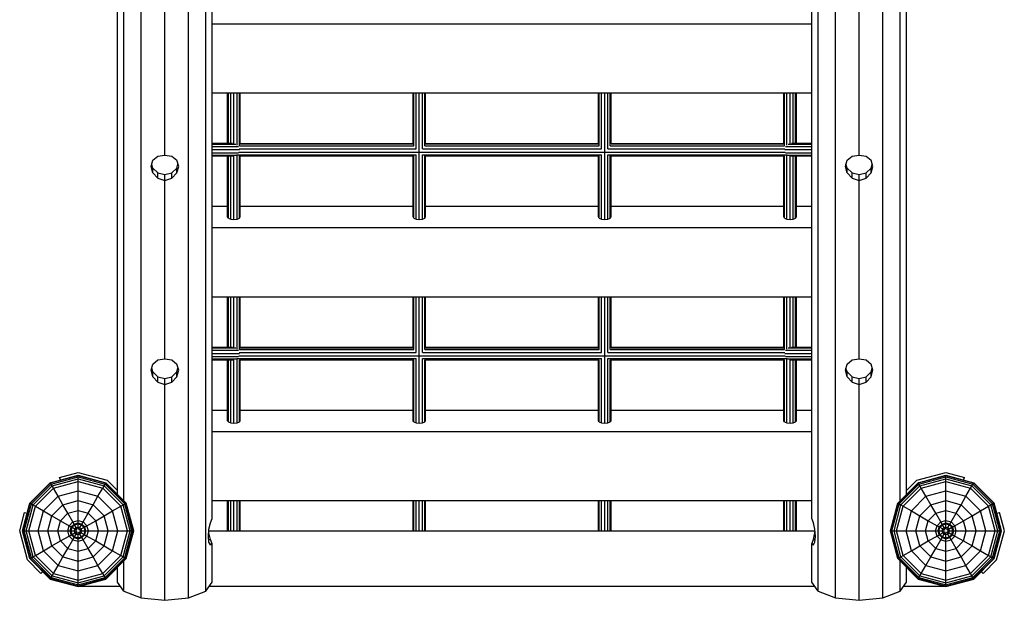
# Model space of a CAD drawing. Extents: x 22.8 to 39, y 15.4 to 28.5.
# Drawn here: x 28.3 to 29.6, y 17 to 17.7 of the extents above; entities that cross this region are included whole.
import ezdxf

# ---------------------------------------------------------------- set-up
doc = ezdxf.new("R2010")
doc.units = 0
doc.layers.add('DHPSTAB', color=7, linetype='Continuous')

msp = doc.modelspace()

# ---------------------------------------------------------------- linework, layer by layer
at = {"layer": 'DHPSTAB', "color": 32, "linetype": 'Continuous'}
for p, q in [((28.4561, 16.9798), (28.4561, 19.8843)), ((28.5161, 16.9798), (28.5161, 19.8843)), ((28.538, 16.9883), (28.538, 19.8928)), ((29.3141, 16.9883), (29.3141, 19.8928)), ((29.3361, 16.9798), (29.3361, 19.8843)), ((29.3961, 16.9798), (29.3961, 19.8843)), ((28.5461, 17.0806), (28.5461, 19.8236)), ((29.3061, 17.0806), (29.3061, 19.8236)), ((28.4261, 17.1111), (28.4261, 19.7935)), ((28.4341, 17.103), (28.4341, 19.8015)), ((29.418, 17.103), (29.418, 19.8015)), ((29.4261, 17.1111), (29.4261, 19.7935)), ((28.4861, 17.5409), (28.4861, 17.767)), ((29.3661, 17.5409), (29.3661, 17.767)), ((28.5461, 17.7074), (29.3061, 17.7074)), ((28.5461, 17.6197), (29.3061, 17.6197)), ((28.4709, 17.5344), (28.4773, 17.5396)), ((28.4773, 17.5396), (28.4861, 17.5409)), ((28.4861, 17.5409), (28.4948, 17.5396)), ((28.4948, 17.5396), (28.5012, 17.5344)), ((29.3509, 17.5344), (29.3573, 17.5396)), ((29.3573, 17.5396), (29.3661, 17.5409)), ((29.3661, 17.5409), (29.3748, 17.5396)), ((29.3748, 17.5396), (29.3812, 17.5344)), ((28.4686, 17.5266), (28.4709, 17.5344)), ((28.4709, 17.5183), (28.4686, 17.5266)), ((28.4709, 17.5244), (28.4694, 17.5295)), ((28.4709, 17.5183), (28.4709, 17.5244)), ((28.4709, 17.5244), (28.4773, 17.5185)), ((28.4948, 17.5185), (28.5012, 17.5244)), ((28.5036, 17.5266), (28.5012, 17.5344)), ((28.5012, 17.5244), (28.5027, 17.5295)), ((28.5012, 17.5183), (28.5036, 17.5266)), ((28.5012, 17.5183), (28.5012, 17.5244)), ((29.3486, 17.5266), (29.3509, 17.5344)), ((29.3509, 17.5183), (29.3486, 17.5266)), ((29.3509, 17.5244), (29.3494, 17.5295)), ((29.3509, 17.5183), (29.3509, 17.5244)), ((29.3509, 17.5244), (29.3573, 17.5185)), ((29.3748, 17.5185), (29.3812, 17.5244)), ((29.3836, 17.5266), (29.3812, 17.5344)), ((29.3812, 17.5244), (29.3827, 17.5295)), ((29.3812, 17.5183), (29.3836, 17.5266)), ((29.3812, 17.5183), (29.3812, 17.5244)), ((28.4773, 17.5117), (28.4709, 17.5183)), ((28.4773, 17.5117), (28.4773, 17.5185)), ((28.4773, 17.5185), (28.4861, 17.5163)), ((28.4773, 17.5117), (28.4861, 17.5086)), ((28.4861, 17.5163), (28.4948, 17.5185)), ((28.4861, 17.5086), (28.4861, 17.5163)), ((28.4861, 17.5086), (28.4948, 17.5117)), ((28.4948, 17.5117), (28.4948, 17.5185)), ((28.4948, 17.5117), (28.5012, 17.5183)), ((29.3573, 17.5117), (29.3509, 17.5183)), ((29.3573, 17.5117), (29.3573, 17.5185)), ((29.3573, 17.5185), (29.3661, 17.5163)), ((29.3573, 17.5117), (29.3661, 17.5086)), ((29.3661, 17.5163), (29.3748, 17.5185)), ((29.3661, 17.5086), (29.3661, 17.5163)), ((29.3661, 17.5086), (29.3748, 17.5117)), ((29.3748, 17.5117), (29.3748, 17.5185)), ((29.3748, 17.5117), (29.3812, 17.5183)), ((28.4861, 17.2826), (28.4861, 17.5086)), ((29.3661, 17.2826), (29.3661, 17.5086)), ((28.5461, 17.4761), (28.5656, 17.4761)), ((28.5816, 17.4761), (28.8006, 17.4761)), ((28.8166, 17.4761), (29.0356, 17.4761)), ((29.0516, 17.4761), (29.2706, 17.4761)), ((29.2866, 17.4761), (29.3061, 17.4761)), ((28.5461, 17.4491), (29.3061, 17.4491)), ((28.5461, 17.3614), (29.3061, 17.3614)), ((28.4686, 17.2682), (28.4709, 17.2761)), ((28.4709, 17.2761), (28.4773, 17.2813)), ((28.4773, 17.2813), (28.4861, 17.2826)), ((28.4861, 17.2826), (28.4948, 17.2813)), ((28.4948, 17.2813), (28.5012, 17.2761)), ((28.5036, 17.2682), (28.5012, 17.2761)), ((29.3486, 17.2682), (29.3509, 17.2761)), ((29.3509, 17.2761), (29.3573, 17.2813)), ((29.3573, 17.2813), (29.3661, 17.2826)), ((29.3661, 17.2826), (29.3748, 17.2813)), ((29.3748, 17.2813), (29.3812, 17.2761)), ((29.3836, 17.2682), (29.3812, 17.2761)), ((28.4709, 17.2599), (28.4686, 17.2682)), ((28.4709, 17.2661), (28.4694, 17.2711)), ((28.4709, 17.2599), (28.4709, 17.2661)), ((28.4709, 17.2661), (28.4773, 17.2601)), ((28.4773, 17.2533), (28.4709, 17.2599)), ((28.4773, 17.2533), (28.4773, 17.2601)), ((28.4773, 17.2601), (28.4861, 17.258)), ((28.4861, 17.258), (28.4948, 17.2601)), ((28.4948, 17.2601), (28.5012, 17.2661)), ((28.4948, 17.2533), (28.4948, 17.2601)), ((28.4948, 17.2533), (28.5012, 17.2599)), ((28.5012, 17.2661), (28.5027, 17.2711)), ((28.5012, 17.2599), (28.5036, 17.2682)), ((28.5012, 17.2599), (28.5012, 17.2661)), ((29.3509, 17.2599), (29.3486, 17.2682)), ((29.3509, 17.2661), (29.3494, 17.2711)), ((29.3509, 17.2599), (29.3509, 17.2661)), ((29.3509, 17.2661), (29.3573, 17.2601)), ((29.3573, 17.2533), (29.3509, 17.2599)), ((29.3573, 17.2533), (29.3573, 17.2601)), ((29.3573, 17.2601), (29.3661, 17.258)), ((29.3661, 17.258), (29.3748, 17.2601)), ((29.3748, 17.2601), (29.3812, 17.2661)), ((29.3748, 17.2533), (29.3748, 17.2601)), ((29.3748, 17.2533), (29.3812, 17.2599)), ((29.3812, 17.2661), (29.3827, 17.2711)), ((29.3812, 17.2599), (29.3836, 17.2682)), ((29.3812, 17.2599), (29.3812, 17.2661)), ((28.4773, 17.2533), (28.4861, 17.2503)), ((28.4861, 17.2503), (28.4861, 17.258)), ((28.4861, 17.2503), (28.4948, 17.2533)), ((28.4861, 16.9767), (28.4861, 17.2503)), ((29.3573, 17.2533), (29.3661, 17.2503)), ((29.3661, 17.2503), (29.3661, 17.258)), ((29.3661, 17.2503), (29.3748, 17.2533)), ((29.3661, 16.9767), (29.3661, 17.2503)), ((28.5461, 17.2177), (28.5656, 17.2177)), ((28.5816, 17.2177), (28.8006, 17.2177)), ((28.8166, 17.2177), (29.0356, 17.2177)), ((29.0516, 17.2177), (29.2706, 17.2177)), ((29.2866, 17.2177), (29.3061, 17.2177)), ((28.5461, 17.1907), (29.3061, 17.1907)), ((28.5461, 17.1031), (29.3061, 17.1031)), ((28.542, 17.0667), (28.5437, 17.075)), ((28.5437, 17.075), (28.5461, 17.0806)), ((29.3084, 17.075), (29.3061, 17.0806)), ((29.3101, 17.0667), (29.3084, 17.075)), ((28.5414, 17.0577), (28.542, 17.0667)), ((28.5417, 17.0622), (28.542, 17.0622)), ((28.5418, 17.0648), (29.3103, 17.0648)), ((28.542, 17.0622), (28.5418, 17.0644)), ((28.5437, 17.0538), (28.542, 17.0622)), ((29.3084, 17.0538), (29.3101, 17.0622)), ((29.3108, 17.0577), (29.3101, 17.0667)), ((29.3101, 17.0622), (29.3103, 17.0644)), ((29.3101, 17.0622), (29.3104, 17.0622)), ((28.542, 17.0505), (28.5414, 17.0577)), ((28.5417, 17.0538), (28.5437, 17.0538)), ((28.5437, 17.0471), (28.542, 17.0505)), ((28.5431, 17.0483), (28.5461, 17.0483)), ((28.5461, 17.0483), (28.5437, 17.0538)), ((28.5437, 17.0471), (28.5461, 17.0483)), ((28.5461, 16.9998), (28.5461, 17.0483)), ((29.3061, 17.0483), (29.3084, 17.0538)), ((29.3061, 16.9998), (29.3061, 17.0483)), ((29.3061, 17.0483), (29.3084, 17.0471)), ((29.3061, 17.0483), (29.309, 17.0483)), ((29.3084, 17.0538), (29.3104, 17.0538)), ((29.3084, 17.0471), (29.3101, 17.0505)), ((29.3101, 17.0505), (29.3108, 17.0577)), ((28.4341, 16.9883), (28.4341, 17.0265)), ((29.418, 16.9883), (29.418, 17.0265)), ((28.4261, 16.9998), (28.4261, 17.0185)), ((29.4261, 16.9998), (29.4261, 17.0185)), ((28.4341, 16.9883), (28.4261, 16.9998)), ((28.538, 16.9883), (28.5461, 16.9998)), ((29.3141, 16.9883), (29.3061, 16.9998)), ((29.418, 16.9883), (29.4261, 16.9998)), ((28.3779, 16.9948), (28.4296, 16.9948)), ((28.4341, 16.9883), (28.4561, 16.9798)), ((28.5161, 16.9798), (28.538, 16.9883)), ((28.5425, 16.9948), (29.3096, 16.9948)), ((29.3141, 16.9883), (29.3361, 16.9798)), ((29.3961, 16.9798), (29.418, 16.9883)), ((29.4225, 16.9948), (29.4742, 16.9948)), ((28.4561, 16.9798), (28.4861, 16.9767)), ((28.4861, 16.9767), (28.5161, 16.9798)), ((29.3361, 16.9798), (29.3661, 16.9767)), ((29.3661, 16.9767), (29.3961, 16.9798))]:
    msp.add_line(p, q, dxfattribs=at)
at = {"layer": 'DHPSTAB', "color": 3, "linetype": 'Continuous'}
for p, q in [((28.5656, 17.5559), (28.5656, 17.6197)), ((28.5666, 17.5559), (28.5666, 17.6197)), ((28.5696, 17.5559), (28.5696, 17.6197)), ((28.5736, 17.5554), (28.5736, 17.6197)), ((28.5776, 17.5534), (28.5776, 17.6197)), ((28.5805, 17.5527), (28.5805, 17.6197)), ((28.5816, 17.5553), (28.5816, 17.6197)), ((28.8006, 17.5553), (28.8006, 17.6197)), ((28.8016, 17.5527), (28.8016, 17.6197)), ((28.8046, 17.5489), (28.8046, 17.6197)), ((28.8086, 17.4595), (28.8086, 17.6197)), ((28.8126, 17.5489), (28.8126, 17.6197)), ((28.8155, 17.5527), (28.8155, 17.6197)), ((28.8166, 17.5553), (28.8166, 17.6197)), ((29.0356, 17.5553), (29.0356, 17.6197)), ((29.0366, 17.5527), (29.0366, 17.6197)), ((29.0396, 17.5489), (29.0396, 17.6197)), ((29.0436, 17.4595), (29.0436, 17.6197)), ((29.0476, 17.5489), (29.0476, 17.6197)), ((29.0505, 17.5527), (29.0505, 17.6197)), ((29.0516, 17.5553), (29.0516, 17.6197)), ((29.2706, 17.5553), (29.2706, 17.6197)), ((29.2716, 17.5527), (29.2716, 17.6197)), ((29.2746, 17.5534), (29.2746, 17.6197)), ((29.2786, 17.5554), (29.2786, 17.6197)), ((29.2826, 17.5559), (29.2826, 17.6197)), ((29.2855, 17.5559), (29.2855, 17.6197)), ((29.2866, 17.5559), (29.2866, 17.6197)), ((28.5461, 17.5559), (28.5718, 17.5559)), ((28.5461, 17.5548), (28.5759, 17.5548)), ((28.5461, 17.5519), (28.5795, 17.5519)), ((28.5461, 17.5479), (28.5805, 17.5479)), ((28.5802, 17.5489), (28.8046, 17.5489)), ((28.5805, 17.5527), (28.8016, 17.5527)), ((28.5816, 17.5558), (28.8006, 17.5558)), ((28.5816, 17.5553), (28.8006, 17.5553)), ((28.8126, 17.5489), (29.0396, 17.5489)), ((28.8155, 17.5527), (29.0366, 17.5527)), ((28.8166, 17.5558), (29.0356, 17.5558)), ((28.8166, 17.5553), (29.0356, 17.5553)), ((29.0476, 17.5489), (29.272, 17.5489)), ((29.0505, 17.5527), (29.2716, 17.5527)), ((29.0516, 17.5558), (29.2706, 17.5558)), ((29.0516, 17.5553), (29.2706, 17.5553)), ((29.2717, 17.5479), (29.3061, 17.5479)), ((29.2726, 17.5519), (29.3061, 17.5519)), ((29.2762, 17.5548), (29.3061, 17.5548)), ((29.2803, 17.5559), (29.3061, 17.5559)), ((28.5461, 17.5439), (28.5795, 17.5439)), ((28.5461, 17.541), (28.5769, 17.541)), ((28.5461, 17.5399), (28.5728, 17.5399)), ((28.5656, 17.4626), (28.5656, 17.5399)), ((28.5666, 17.461), (28.5666, 17.5399)), ((28.5696, 17.4599), (28.5696, 17.5399)), ((28.5736, 17.4595), (28.5736, 17.5401)), ((28.5774, 17.5415), (28.8046, 17.5415)), ((28.5776, 17.4599), (28.5776, 17.5417)), ((28.5797, 17.5448), (29.2724, 17.5448)), ((28.5805, 17.54), (28.8016, 17.54)), ((28.5805, 17.461), (28.5805, 17.54)), ((28.5816, 17.4626), (28.5816, 17.54)), ((28.8006, 17.4626), (28.8006, 17.54)), ((28.8016, 17.461), (28.8016, 17.54)), ((28.8046, 17.4599), (28.8046, 17.5415)), ((28.8126, 17.5415), (29.0396, 17.5415)), ((28.8126, 17.4599), (28.8126, 17.5415)), ((28.8155, 17.54), (29.0366, 17.54)), ((28.8155, 17.461), (28.8155, 17.54)), ((28.8166, 17.4626), (28.8166, 17.54)), ((29.0356, 17.4626), (29.0356, 17.54)), ((29.0366, 17.461), (29.0366, 17.54)), ((29.0396, 17.4599), (29.0396, 17.5415)), ((29.0476, 17.4599), (29.0476, 17.5415)), ((29.0476, 17.5415), (29.2747, 17.5415)), ((29.0505, 17.461), (29.0505, 17.54)), ((29.0505, 17.54), (29.2716, 17.54)), ((29.0516, 17.4626), (29.0516, 17.54)), ((29.2706, 17.4626), (29.2706, 17.54)), ((29.2716, 17.461), (29.2716, 17.54)), ((29.2726, 17.5439), (29.3061, 17.5439)), ((29.2746, 17.4599), (29.2746, 17.5415)), ((29.2753, 17.541), (29.3061, 17.541)), ((29.2786, 17.4595), (29.2786, 17.5401)), ((29.2793, 17.5399), (29.3061, 17.5399)), ((29.2826, 17.4599), (29.2826, 17.5399)), ((29.2855, 17.461), (29.2855, 17.5399)), ((29.2866, 17.4626), (29.2866, 17.5399)), ((28.5666, 17.461), (28.5656, 17.4626)), ((28.5666, 17.461), (28.5696, 17.4599)), ((28.5696, 17.4599), (28.5736, 17.4595)), ((28.5736, 17.4595), (28.5776, 17.4599)), ((28.5776, 17.4599), (28.5805, 17.461)), ((28.5805, 17.461), (28.5816, 17.4626)), ((28.8016, 17.461), (28.8006, 17.4626)), ((28.8016, 17.461), (28.8046, 17.4599)), ((28.8046, 17.4599), (28.8086, 17.4595)), ((28.8086, 17.4595), (28.8126, 17.4599)), ((28.8126, 17.4599), (28.8155, 17.461)), ((28.8155, 17.461), (28.8166, 17.4626)), ((29.0366, 17.461), (29.0356, 17.4626)), ((29.0366, 17.461), (29.0396, 17.4599)), ((29.0396, 17.4599), (29.0436, 17.4595)), ((29.0436, 17.4595), (29.0476, 17.4599)), ((29.0476, 17.4599), (29.0505, 17.461)), ((29.0505, 17.461), (29.0516, 17.4626)), ((29.2716, 17.461), (29.2706, 17.4626)), ((29.2716, 17.461), (29.2746, 17.4599)), ((29.2746, 17.4599), (29.2786, 17.4595)), ((29.2786, 17.4595), (29.2826, 17.4599)), ((29.2826, 17.4599), (29.2855, 17.461)), ((29.2855, 17.461), (29.2866, 17.4626)), ((28.5656, 17.2976), (28.5656, 17.3614)), ((28.5666, 17.2976), (28.5666, 17.3614)), ((28.5696, 17.2976), (28.5696, 17.3614)), ((28.5736, 17.2971), (28.5736, 17.3614)), ((28.5776, 17.295), (28.5776, 17.3614)), ((28.5805, 17.2944), (28.5805, 17.3614)), ((28.5816, 17.2969), (28.5816, 17.3614)), ((28.8006, 17.2969), (28.8006, 17.3614)), ((28.8016, 17.2944), (28.8016, 17.3614)), ((28.8046, 17.2906), (28.8046, 17.3614)), ((28.8086, 17.2011), (28.8086, 17.3614)), ((28.8126, 17.2906), (28.8126, 17.3614)), ((28.8155, 17.2944), (28.8155, 17.3614)), ((28.8166, 17.2969), (28.8166, 17.3614)), ((29.0356, 17.2969), (29.0356, 17.3614)), ((29.0366, 17.2944), (29.0366, 17.3614)), ((29.0396, 17.2906), (29.0396, 17.3614)), ((29.0436, 17.2011), (29.0436, 17.3614)), ((29.0476, 17.2906), (29.0476, 17.3614)), ((29.0505, 17.2944), (29.0505, 17.3614)), ((29.0516, 17.2969), (29.0516, 17.3614)), ((29.2706, 17.2969), (29.2706, 17.3614)), ((29.2716, 17.2944), (29.2716, 17.3614)), ((29.2746, 17.295), (29.2746, 17.3614)), ((29.2786, 17.2971), (29.2786, 17.3614)), ((29.2826, 17.2976), (29.2826, 17.3614)), ((29.2855, 17.2976), (29.2855, 17.3614)), ((29.2866, 17.2976), (29.2866, 17.3614)), ((28.5461, 17.2976), (28.5718, 17.2976)), ((28.5816, 17.2975), (28.8006, 17.2975)), ((28.8166, 17.2975), (29.0356, 17.2975)), ((29.0516, 17.2975), (29.2706, 17.2975)), ((29.2803, 17.2976), (29.3061, 17.2976)), ((28.5461, 17.2965), (28.5759, 17.2965)), ((28.5461, 17.2936), (28.5795, 17.2936)), ((28.5461, 17.2896), (28.5805, 17.2896)), ((28.5461, 17.2856), (28.5795, 17.2856)), ((28.5797, 17.2865), (29.2724, 17.2865)), ((28.5802, 17.2906), (28.8046, 17.2906)), ((28.5805, 17.2944), (28.8016, 17.2944)), ((28.5816, 17.2969), (28.8006, 17.2969)), ((28.8126, 17.2906), (29.0396, 17.2906)), ((28.8155, 17.2944), (29.0366, 17.2944)), ((28.8166, 17.2969), (29.0356, 17.2969)), ((29.0476, 17.2906), (29.272, 17.2906)), ((29.0505, 17.2944), (29.2716, 17.2944)), ((29.0516, 17.2969), (29.2706, 17.2969)), ((29.2717, 17.2896), (29.3061, 17.2896)), ((29.2726, 17.2936), (29.3061, 17.2936)), ((29.2726, 17.2856), (29.3061, 17.2856)), ((29.2762, 17.2965), (29.3061, 17.2965)), ((28.5461, 17.2826), (28.5769, 17.2826)), ((28.5461, 17.2816), (28.5728, 17.2816)), ((28.5656, 17.2042), (28.5656, 17.2816)), ((28.5666, 17.2027), (28.5666, 17.2816)), ((28.5696, 17.2015), (28.5696, 17.2816)), ((28.5736, 17.2011), (28.5736, 17.2818)), ((28.5774, 17.2832), (28.8046, 17.2832)), ((28.5776, 17.2015), (28.5776, 17.2832)), ((28.5805, 17.2027), (28.5805, 17.2816)), ((28.5805, 17.2816), (28.8016, 17.2816)), ((28.5816, 17.2042), (28.5816, 17.2816)), ((28.8006, 17.2042), (28.8006, 17.2816)), ((28.8016, 17.2027), (28.8016, 17.2816)), ((28.8046, 17.2015), (28.8046, 17.2832)), ((28.8126, 17.2015), (28.8126, 17.2832)), ((28.8126, 17.2832), (29.0396, 17.2832)), ((28.8155, 17.2027), (28.8155, 17.2816)), ((28.8155, 17.2816), (29.0366, 17.2816)), ((28.8166, 17.2042), (28.8166, 17.2816)), ((29.0356, 17.2042), (29.0356, 17.2816)), ((29.0366, 17.2027), (29.0366, 17.2816)), ((29.0396, 17.2015), (29.0396, 17.2832)), ((29.0476, 17.2015), (29.0476, 17.2832)), ((29.0476, 17.2832), (29.2747, 17.2832)), ((29.0505, 17.2027), (29.0505, 17.2816)), ((29.0505, 17.2816), (29.2716, 17.2816)), ((29.0516, 17.2042), (29.0516, 17.2816)), ((29.2706, 17.2042), (29.2706, 17.2816)), ((29.2716, 17.2027), (29.2716, 17.2816)), ((29.2746, 17.2015), (29.2746, 17.2832)), ((29.2753, 17.2826), (29.3061, 17.2826)), ((29.2786, 17.2011), (29.2786, 17.2818)), ((29.2793, 17.2816), (29.3061, 17.2816)), ((29.2826, 17.2015), (29.2826, 17.2816)), ((29.2855, 17.2027), (29.2855, 17.2816)), ((29.2866, 17.2042), (29.2866, 17.2816)), ((28.5666, 17.2027), (28.5656, 17.2042)), ((28.5666, 17.2027), (28.5696, 17.2015)), ((28.5696, 17.2015), (28.5736, 17.2011)), ((28.5736, 17.2011), (28.5776, 17.2015)), ((28.5776, 17.2015), (28.5805, 17.2027)), ((28.5805, 17.2027), (28.5816, 17.2042)), ((28.8016, 17.2027), (28.8006, 17.2042)), ((28.8016, 17.2027), (28.8046, 17.2015)), ((28.8046, 17.2015), (28.8086, 17.2011)), ((28.8086, 17.2011), (28.8126, 17.2015)), ((28.8126, 17.2015), (28.8155, 17.2027)), ((28.8155, 17.2027), (28.8166, 17.2042)), ((29.0366, 17.2027), (29.0356, 17.2042)), ((29.0366, 17.2027), (29.0396, 17.2015)), ((29.0396, 17.2015), (29.0436, 17.2011)), ((29.0436, 17.2011), (29.0476, 17.2015)), ((29.0476, 17.2015), (29.0505, 17.2027)), ((29.0505, 17.2027), (29.0516, 17.2042)), ((29.2716, 17.2027), (29.2706, 17.2042)), ((29.2716, 17.2027), (29.2746, 17.2015)), ((29.2746, 17.2015), (29.2786, 17.2011)), ((29.2786, 17.2011), (29.2826, 17.2015)), ((29.2826, 17.2015), (29.2855, 17.2027)), ((29.2855, 17.2027), (29.2866, 17.2042)), ((28.5656, 17.0648), (28.5656, 17.1031)), ((28.5666, 17.0648), (28.5666, 17.1031)), ((28.5696, 17.0648), (28.5696, 17.1031)), ((28.5736, 17.0648), (28.5736, 17.1031)), ((28.5776, 17.0648), (28.5776, 17.1031)), ((28.5805, 17.0648), (28.5805, 17.1031)), ((28.5816, 17.0648), (28.5816, 17.1031)), ((28.8006, 17.0648), (28.8006, 17.1031)), ((28.8016, 17.0648), (28.8016, 17.1031)), ((28.8046, 17.0648), (28.8046, 17.1031)), ((28.8086, 17.0648), (28.8086, 17.1031)), ((28.8126, 17.0648), (28.8126, 17.1031)), ((28.8155, 17.0648), (28.8155, 17.1031)), ((28.8166, 17.0648), (28.8166, 17.1031)), ((29.0356, 17.0648), (29.0356, 17.1031)), ((29.0366, 17.0648), (29.0366, 17.1031)), ((29.0396, 17.0648), (29.0396, 17.1031)), ((29.0436, 17.0648), (29.0436, 17.1031)), ((29.0476, 17.0648), (29.0476, 17.1031)), ((29.0505, 17.0648), (29.0505, 17.1031)), ((29.0516, 17.0648), (29.0516, 17.1031)), ((29.2706, 17.0648), (29.2706, 17.1031)), ((29.2716, 17.0648), (29.2716, 17.1031)), ((29.2746, 17.0648), (29.2746, 17.1031)), ((29.2786, 17.0648), (29.2786, 17.1031)), ((29.2826, 17.0648), (29.2826, 17.1031)), ((29.2855, 17.0648), (29.2855, 17.1031)), ((29.2866, 17.0648), (29.2866, 17.1031))]:
    msp.add_line(p, q, dxfattribs=at)
at = {"layer": 'DHPSTAB', "linetype": 'Continuous'}
for p, q in [((28.3408, 17.1258), (28.3761, 17.1353)), ((28.3761, 17.1347), (28.3761, 17.1353)), ((28.3761, 17.1353), (28.4113, 17.1258)), ((29.4408, 17.1258), (29.4761, 17.1353)), ((29.4761, 17.1347), (29.4761, 17.1353)), ((29.4761, 17.1353), (29.5113, 17.1258)), ((28.315, 17.1), (28.3408, 17.1258)), ((28.3155, 17.0997), (28.3411, 17.1254)), ((28.3169, 17.0989), (28.3419, 17.124)), ((28.3411, 17.1254), (28.3408, 17.1258)), ((28.3411, 17.1254), (28.3761, 17.1347)), ((28.3419, 17.124), (28.3411, 17.1254)), ((28.3419, 17.124), (28.3761, 17.1331)), ((28.3432, 17.1217), (28.3419, 17.124)), ((28.3432, 17.1217), (28.3761, 17.1306)), ((28.3448, 17.1189), (28.3761, 17.1272)), ((28.3761, 17.1331), (28.3761, 17.1347)), ((28.3761, 17.1347), (28.411, 17.1254)), ((28.3761, 17.1306), (28.3761, 17.1331)), ((28.3761, 17.1331), (28.4102, 17.124)), ((28.3761, 17.1272), (28.3761, 17.1306)), ((28.3761, 17.1306), (28.409, 17.1217)), ((28.3761, 17.1153), (28.3761, 17.1272)), ((28.3761, 17.1272), (28.4073, 17.1189)), ((28.409, 17.1217), (28.4102, 17.124)), ((28.4102, 17.124), (28.411, 17.1254)), ((28.4102, 17.124), (28.4353, 17.0989)), ((28.411, 17.1254), (28.4113, 17.1258)), ((28.411, 17.1254), (28.4367, 17.0997)), ((28.4371, 17.1), (28.4113, 17.1258)), ((29.415, 17.1), (29.4408, 17.1258)), ((29.4155, 17.0997), (29.4411, 17.1254)), ((29.4169, 17.0989), (29.4419, 17.124)), ((29.4411, 17.1254), (29.4408, 17.1258)), ((29.4411, 17.1254), (29.4761, 17.1347)), ((29.4419, 17.124), (29.4411, 17.1254)), ((29.4419, 17.124), (29.4761, 17.1331)), ((29.4432, 17.1217), (29.4419, 17.124)), ((29.4432, 17.1217), (29.4761, 17.1306)), ((29.4448, 17.1189), (29.4761, 17.1272)), ((29.4761, 17.1331), (29.4761, 17.1347)), ((29.4761, 17.1347), (29.511, 17.1254)), ((29.4761, 17.1306), (29.4761, 17.1331)), ((29.4761, 17.1331), (29.5102, 17.124)), ((29.4761, 17.1272), (29.4761, 17.1306)), ((29.4761, 17.1306), (29.509, 17.1217)), ((29.4761, 17.1272), (29.5073, 17.1189)), ((29.4761, 17.0905), (29.4761, 17.1272)), ((29.509, 17.1217), (29.5102, 17.124)), ((29.5102, 17.124), (29.511, 17.1254)), ((29.5102, 17.124), (29.5353, 17.0989)), ((29.511, 17.1254), (29.5113, 17.1258)), ((29.5367, 17.0997), (29.511, 17.1254)), ((29.5371, 17.1), (29.5113, 17.1258)), ((28.3191, 17.0977), (28.3432, 17.1217)), ((28.3219, 17.096), (28.3448, 17.1189)), ((28.3448, 17.1189), (28.3432, 17.1217)), ((28.3508, 17.1085), (28.3448, 17.1189)), ((28.3508, 17.1085), (28.3761, 17.1153)), ((28.3761, 17.1031), (28.3761, 17.1153)), ((28.3761, 17.1153), (28.4013, 17.1085)), ((28.4013, 17.1085), (28.4073, 17.1189)), ((28.4073, 17.1189), (28.409, 17.1217)), ((28.4302, 17.096), (28.4073, 17.1189)), ((28.409, 17.1217), (28.4331, 17.0977)), ((29.4191, 17.0977), (29.4432, 17.1217)), ((29.4219, 17.096), (29.4448, 17.1189)), ((29.4448, 17.1189), (29.4432, 17.1217)), ((29.4508, 17.1085), (29.4448, 17.1189)), ((29.4508, 17.1085), (29.4761, 17.1153)), ((29.4761, 17.1153), (29.5013, 17.1085)), ((29.5013, 17.1085), (29.5073, 17.1189)), ((29.5073, 17.1189), (29.509, 17.1217)), ((29.5302, 17.096), (29.5073, 17.1189)), ((29.533, 17.0977), (29.509, 17.1217)), ((28.3056, 17.0648), (28.315, 17.1)), ((28.3061, 17.0648), (28.3155, 17.0997)), ((28.3077, 17.0648), (28.3169, 17.0989)), ((28.3103, 17.0648), (28.3191, 17.0977)), ((28.315, 17.1), (28.3155, 17.0997)), ((28.3155, 17.0997), (28.3169, 17.0989)), ((28.3169, 17.0989), (28.3191, 17.0977)), ((28.3191, 17.0977), (28.3219, 17.096)), ((28.3323, 17.09), (28.3508, 17.1085)), ((28.3429, 17.0839), (28.3569, 17.0979)), ((28.3569, 17.0979), (28.3508, 17.1085)), ((28.3569, 17.0979), (28.3761, 17.1031)), ((28.3632, 17.0871), (28.3569, 17.0979)), ((28.3761, 17.0905), (28.3761, 17.1031)), ((28.3761, 17.1031), (28.3952, 17.0979)), ((28.3889, 17.0871), (28.3952, 17.0979)), ((28.3952, 17.0979), (28.4013, 17.1085)), ((28.3952, 17.0979), (28.4092, 17.0839)), ((28.4198, 17.09), (28.4013, 17.1085)), ((28.4302, 17.096), (28.4331, 17.0977)), ((28.4331, 17.0977), (28.4353, 17.0989)), ((28.4419, 17.0648), (28.4331, 17.0977)), ((28.4353, 17.0989), (28.4367, 17.0997)), ((28.4444, 17.0648), (28.4353, 17.0989)), ((28.4367, 17.0997), (28.4371, 17.1)), ((28.446, 17.0648), (28.4367, 17.0997)), ((28.4466, 17.0648), (28.4371, 17.1)), ((29.4056, 17.0648), (29.415, 17.1)), ((29.4061, 17.0648), (29.4155, 17.0997)), ((29.4077, 17.0648), (29.4169, 17.0989)), ((29.4103, 17.0648), (29.4191, 17.0977)), ((29.415, 17.1), (29.4155, 17.0997)), ((29.4155, 17.0997), (29.4169, 17.0989)), ((29.4169, 17.0989), (29.4191, 17.0977)), ((29.4191, 17.0977), (29.4219, 17.096)), ((29.4323, 17.09), (29.4508, 17.1085)), ((29.4429, 17.0839), (29.4569, 17.0979)), ((29.4569, 17.0979), (29.4508, 17.1085)), ((29.4569, 17.0979), (29.4761, 17.1031)), ((29.4632, 17.0871), (29.4569, 17.0979)), ((29.4761, 17.1031), (29.4952, 17.0979)), ((29.4889, 17.0871), (29.4952, 17.0979)), ((29.4952, 17.0979), (29.5013, 17.1085)), ((29.5092, 17.0839), (29.4952, 17.0979)), ((29.5198, 17.09), (29.5013, 17.1085)), ((29.5302, 17.096), (29.533, 17.0977)), ((29.533, 17.0977), (29.5353, 17.0989)), ((29.5419, 17.0648), (29.533, 17.0977)), ((29.5353, 17.0989), (29.5367, 17.0997)), ((29.5444, 17.0648), (29.5353, 17.0989)), ((29.5367, 17.0997), (29.5371, 17.1)), ((29.546, 17.0648), (29.5367, 17.0997)), ((29.5466, 17.0648), (29.5371, 17.1)), ((28.3136, 17.0648), (28.3219, 17.096)), ((28.3219, 17.096), (28.3323, 17.09)), ((28.3255, 17.0648), (28.3323, 17.09)), ((28.3323, 17.09), (28.3429, 17.0839)), ((28.3537, 17.0776), (28.3632, 17.0871)), ((28.3632, 17.0871), (28.3761, 17.0905)), ((28.3695, 17.076), (28.3632, 17.0871)), ((28.3761, 17.0778), (28.3761, 17.0905)), ((28.3761, 17.0905), (28.3889, 17.0871)), ((28.3826, 17.076), (28.3889, 17.0871)), ((28.3984, 17.0776), (28.3889, 17.0871)), ((28.4092, 17.0839), (28.4198, 17.09)), ((28.4198, 17.09), (28.4302, 17.096)), ((28.4266, 17.0648), (28.4198, 17.09)), ((28.4385, 17.0648), (28.4302, 17.096)), ((29.4136, 17.0648), (29.4219, 17.096)), ((29.4219, 17.096), (29.4323, 17.09)), ((29.4255, 17.0648), (29.4323, 17.09)), ((29.4323, 17.09), (29.4429, 17.0839)), ((29.4537, 17.0776), (29.4632, 17.0871)), ((29.4632, 17.0871), (29.4761, 17.0905)), ((29.4695, 17.076), (29.4632, 17.0871)), ((29.4761, 17.0905), (29.4889, 17.0871)), ((29.4761, 17.0747), (29.4761, 17.0905)), ((29.4826, 17.076), (29.4889, 17.0871)), ((29.4984, 17.0776), (29.4889, 17.0871)), ((29.5092, 17.0839), (29.5198, 17.09)), ((29.5198, 17.09), (29.5302, 17.096)), ((29.5266, 17.0648), (29.5198, 17.09)), ((29.5385, 17.0648), (29.5302, 17.096)), ((28.3378, 17.0648), (28.3429, 17.0839)), ((28.3429, 17.0839), (28.3537, 17.0776)), ((28.3503, 17.0648), (28.3537, 17.0776)), ((28.3537, 17.0776), (28.3648, 17.0713)), ((28.3648, 17.0713), (28.3695, 17.076)), ((28.3674, 17.0697), (28.3711, 17.0734)), ((28.3695, 17.076), (28.3761, 17.0778)), ((28.3711, 17.0734), (28.3695, 17.076)), ((28.3711, 17.0734), (28.3761, 17.0747)), ((28.3717, 17.0724), (28.3711, 17.0734)), ((28.3717, 17.0724), (28.3761, 17.0736)), ((28.3761, 17.0778), (28.3826, 17.076)), ((28.3761, 17.0747), (28.3761, 17.0778)), ((28.3761, 17.0736), (28.3761, 17.0747)), ((28.3761, 17.0747), (28.381, 17.0734)), ((28.3761, 17.0736), (28.3805, 17.0724)), ((28.3761, 17.0694), (28.3761, 17.0736)), ((28.3805, 17.0724), (28.381, 17.0734)), ((28.381, 17.0734), (28.3826, 17.076)), ((28.381, 17.0734), (28.3847, 17.0697)), ((28.3873, 17.0713), (28.3826, 17.076)), ((28.3873, 17.0713), (28.3984, 17.0776)), ((28.3984, 17.0776), (28.4092, 17.0839)), ((28.4018, 17.0648), (28.3984, 17.0776)), ((28.4144, 17.0648), (28.4092, 17.0839)), ((29.4378, 17.0648), (29.4429, 17.0839)), ((29.4429, 17.0839), (29.4537, 17.0776)), ((29.4503, 17.0648), (29.4537, 17.0776)), ((29.4537, 17.0776), (29.4648, 17.0713)), ((29.4648, 17.0713), (29.4695, 17.076)), ((29.4674, 17.0697), (29.4711, 17.0734)), ((29.4695, 17.076), (29.4761, 17.0778)), ((29.4711, 17.0734), (29.4695, 17.076)), ((29.4711, 17.0734), (29.4761, 17.0747)), ((29.4717, 17.0724), (29.4711, 17.0734)), ((29.4717, 17.0724), (29.4761, 17.0736)), ((29.4761, 17.0778), (29.4826, 17.076)), ((29.4761, 17.0736), (29.4761, 17.0747)), ((29.4761, 17.0747), (29.481, 17.0734)), ((29.4761, 17.0736), (29.4805, 17.0724)), ((29.4761, 17.0694), (29.4761, 17.0736)), ((29.4805, 17.0724), (29.481, 17.0734)), ((29.481, 17.0734), (29.4826, 17.076)), ((29.4847, 17.0697), (29.481, 17.0734)), ((29.4873, 17.0713), (29.4826, 17.076)), ((29.4873, 17.0713), (29.4984, 17.0776)), ((29.4984, 17.0776), (29.5092, 17.0839)), ((29.5018, 17.0648), (29.4984, 17.0776)), ((29.5144, 17.0648), (29.5092, 17.0839)), ((28.315, 17.0295), (28.3056, 17.0648)), ((28.3056, 17.0648), (28.3061, 17.0648)), ((28.3155, 17.0298), (28.3061, 17.0648)), ((28.3061, 17.0648), (28.3077, 17.0648)), ((28.3169, 17.0306), (28.3077, 17.0648)), ((28.3077, 17.0648), (28.3103, 17.0648)), ((28.3191, 17.0319), (28.3103, 17.0648)), ((28.3103, 17.0648), (28.3136, 17.0648)), ((28.3219, 17.0335), (28.3136, 17.0648)), ((28.3136, 17.0648), (28.3255, 17.0648)), ((28.3323, 17.0395), (28.3255, 17.0648)), ((28.3255, 17.0648), (28.3378, 17.0648)), ((28.3429, 17.0456), (28.3378, 17.0648)), ((28.3378, 17.0648), (28.3503, 17.0648)), ((28.3537, 17.0519), (28.3503, 17.0648)), ((28.3503, 17.0648), (28.363, 17.0648)), ((28.363, 17.0648), (28.3648, 17.0713)), ((28.3648, 17.0582), (28.363, 17.0648)), ((28.363, 17.0648), (28.3661, 17.0648)), ((28.3648, 17.0713), (28.3674, 17.0697)), ((28.3661, 17.0648), (28.3674, 17.0697)), ((28.3674, 17.0598), (28.3661, 17.0648)), ((28.3661, 17.0648), (28.3672, 17.0648)), ((28.3672, 17.0648), (28.3684, 17.0692)), ((28.3684, 17.0603), (28.3672, 17.0648)), ((28.3672, 17.0648), (28.3714, 17.0648)), ((28.3674, 17.0697), (28.3684, 17.0692)), ((28.3674, 17.0598), (28.3684, 17.0603)), ((28.3684, 17.0692), (28.3717, 17.0724)), ((28.3684, 17.0692), (28.372, 17.0671)), ((28.3684, 17.0603), (28.372, 17.0624)), ((28.3684, 17.0603), (28.3717, 17.0571)), ((28.3714, 17.0648), (28.372, 17.0671)), ((28.372, 17.0624), (28.3714, 17.0648)), ((28.3714, 17.0648), (28.3739, 17.0648)), ((28.3737, 17.0688), (28.3717, 17.0724)), ((28.3717, 17.0571), (28.3737, 17.0607)), ((28.372, 17.0671), (28.3737, 17.0688)), ((28.372, 17.0671), (28.3739, 17.066)), ((28.372, 17.0624), (28.3739, 17.0635)), ((28.372, 17.0624), (28.3737, 17.0607)), ((28.3737, 17.0688), (28.3761, 17.0694)), ((28.375, 17.0666), (28.3737, 17.0688)), ((28.3737, 17.0607), (28.375, 17.0629)), ((28.3737, 17.0607), (28.3761, 17.0601)), ((28.3739, 17.066), (28.375, 17.0666)), ((28.3739, 17.0635), (28.375, 17.0629)), ((28.3761, 17.0694), (28.3784, 17.0688)), ((28.3761, 17.0673), (28.3761, 17.0694)), ((28.3761, 17.0601), (28.3761, 17.0623)), ((28.3761, 17.0601), (28.3784, 17.0607)), ((28.3771, 17.0666), (28.3784, 17.0688)), ((28.3771, 17.0666), (28.3782, 17.066)), ((28.3771, 17.0629), (28.3782, 17.0635)), ((28.3784, 17.0607), (28.3771, 17.0629)), ((28.3782, 17.066), (28.3801, 17.0671)), ((28.3782, 17.0648), (28.3807, 17.0648)), ((28.3782, 17.0635), (28.3801, 17.0624)), ((28.3784, 17.0688), (28.3805, 17.0724)), ((28.3784, 17.0688), (28.3801, 17.0671)), ((28.3784, 17.0607), (28.3801, 17.0624)), ((28.3805, 17.0571), (28.3784, 17.0607)), ((28.3801, 17.0671), (28.3837, 17.0692)), ((28.3807, 17.0648), (28.3801, 17.0671)), ((28.3801, 17.0624), (28.3807, 17.0648)), ((28.3801, 17.0624), (28.3837, 17.0603)), ((28.3805, 17.0724), (28.3837, 17.0692)), ((28.3805, 17.0571), (28.3837, 17.0603)), ((28.3807, 17.0648), (28.3849, 17.0648)), ((28.3837, 17.0692), (28.3847, 17.0697)), ((28.3849, 17.0648), (28.3837, 17.0692)), ((28.3837, 17.0603), (28.3849, 17.0648)), ((28.3837, 17.0603), (28.3847, 17.0598)), ((28.3847, 17.0697), (28.3873, 17.0713)), ((28.386, 17.0648), (28.3847, 17.0697)), ((28.3847, 17.0598), (28.386, 17.0648)), ((28.3849, 17.0648), (28.386, 17.0648)), ((28.386, 17.0648), (28.3891, 17.0648)), ((28.3891, 17.0648), (28.3873, 17.0713)), ((28.3873, 17.0582), (28.3891, 17.0648)), ((28.3891, 17.0648), (28.4018, 17.0648)), ((28.3984, 17.0519), (28.4018, 17.0648)), ((28.4018, 17.0648), (28.4144, 17.0648)), ((28.4092, 17.0456), (28.4144, 17.0648)), ((28.4144, 17.0648), (28.4266, 17.0648)), ((28.4198, 17.0395), (28.4266, 17.0648)), ((28.4266, 17.0648), (28.4385, 17.0648)), ((28.4302, 17.0335), (28.4385, 17.0648)), ((28.4331, 17.0319), (28.4419, 17.0648)), ((28.4353, 17.0306), (28.4444, 17.0648)), ((28.4367, 17.0298), (28.446, 17.0648)), ((28.4371, 17.0295), (28.4466, 17.0648)), ((28.4385, 17.0648), (28.4419, 17.0648)), ((28.4419, 17.0648), (28.4444, 17.0648)), ((28.4444, 17.0648), (28.446, 17.0648)), ((28.446, 17.0648), (28.4466, 17.0648)), ((29.415, 17.0295), (29.4056, 17.0648)), ((29.4056, 17.0648), (29.4061, 17.0648)), ((29.4155, 17.0298), (29.4061, 17.0648)), ((29.4061, 17.0648), (29.4077, 17.0648)), ((29.4169, 17.0306), (29.4077, 17.0648)), ((29.4077, 17.0648), (29.4103, 17.0648)), ((29.4191, 17.0319), (29.4103, 17.0648)), ((29.4103, 17.0648), (29.4136, 17.0648)), ((29.4219, 17.0335), (29.4136, 17.0648)), ((29.4136, 17.0648), (29.4255, 17.0648)), ((29.4323, 17.0395), (29.4255, 17.0648)), ((29.4255, 17.0648), (29.4378, 17.0648)), ((29.4429, 17.0456), (29.4378, 17.0648)), ((29.4378, 17.0648), (29.4503, 17.0648)), ((29.4537, 17.0519), (29.4503, 17.0648)), ((29.4503, 17.0648), (29.463, 17.0648)), ((29.463, 17.0648), (29.4648, 17.0713)), ((29.4648, 17.0582), (29.463, 17.0648)), ((29.463, 17.0648), (29.4661, 17.0648)), ((29.4648, 17.0713), (29.4674, 17.0697)), ((29.4661, 17.0648), (29.4674, 17.0697)), ((29.4674, 17.0598), (29.4661, 17.0648)), ((29.4661, 17.0648), (29.4672, 17.0648)), ((29.4672, 17.0648), (29.4684, 17.0692)), ((29.4684, 17.0603), (29.4672, 17.0648)), ((29.4672, 17.0648), (29.4714, 17.0648)), ((29.4674, 17.0697), (29.4684, 17.0692)), ((29.4674, 17.0598), (29.4684, 17.0603)), ((29.4684, 17.0692), (29.4717, 17.0724)), ((29.4684, 17.0692), (29.472, 17.0671)), ((29.4684, 17.0603), (29.472, 17.0624)), ((29.4684, 17.0603), (29.4717, 17.0571)), ((29.4714, 17.0648), (29.472, 17.0671)), ((29.472, 17.0624), (29.4714, 17.0648)), ((29.4714, 17.0648), (29.4739, 17.0648)), ((29.4737, 17.0688), (29.4717, 17.0724)), ((29.4717, 17.0571), (29.4737, 17.0607)), ((29.472, 17.0671), (29.4737, 17.0688)), ((29.472, 17.0671), (29.4739, 17.066)), ((29.472, 17.0624), (29.4739, 17.0635)), ((29.4737, 17.0607), (29.472, 17.0624)), ((29.4737, 17.0688), (29.4761, 17.0694)), ((29.475, 17.0666), (29.4737, 17.0688)), ((29.4737, 17.0607), (29.475, 17.0629)), ((29.4737, 17.0607), (29.4761, 17.0601)), ((29.4739, 17.066), (29.475, 17.0666)), ((29.4739, 17.0635), (29.475, 17.0629)), ((29.4761, 17.0694), (29.4784, 17.0688)), ((29.4761, 17.0673), (29.4761, 17.0694)), ((29.4761, 17.0601), (29.4761, 17.0623)), ((29.4761, 17.0601), (29.4784, 17.0607)), ((29.4771, 17.0666), (29.4784, 17.0688)), ((29.4771, 17.0666), (29.4782, 17.066)), ((29.4771, 17.0629), (29.4782, 17.0635)), ((29.4784, 17.0607), (29.4771, 17.0629)), ((29.4782, 17.066), (29.4801, 17.0671)), ((29.4782, 17.0648), (29.4807, 17.0648)), ((29.4782, 17.0635), (29.4801, 17.0624)), ((29.4784, 17.0688), (29.4805, 17.0724)), ((29.4784, 17.0688), (29.4801, 17.0671)), ((29.4784, 17.0607), (29.4801, 17.0624)), ((29.4805, 17.0571), (29.4784, 17.0607)), ((29.4801, 17.0671), (29.4837, 17.0692)), ((29.4807, 17.0648), (29.4801, 17.0671)), ((29.4801, 17.0624), (29.4807, 17.0648)), ((29.4801, 17.0624), (29.4837, 17.0603)), ((29.4805, 17.0724), (29.4837, 17.0692)), ((29.4805, 17.0571), (29.4837, 17.0603)), ((29.4807, 17.0648), (29.4849, 17.0648)), ((29.4837, 17.0692), (29.4847, 17.0697)), ((29.4849, 17.0648), (29.4837, 17.0692)), ((29.4837, 17.0603), (29.4849, 17.0648)), ((29.4837, 17.0603), (29.4847, 17.0598)), ((29.4847, 17.0697), (29.4873, 17.0713)), ((29.486, 17.0648), (29.4847, 17.0697)), ((29.4847, 17.0598), (29.486, 17.0648)), ((29.4849, 17.0648), (29.486, 17.0648)), ((29.486, 17.0648), (29.4891, 17.0648)), ((29.4891, 17.0648), (29.4873, 17.0713)), ((29.4873, 17.0582), (29.4891, 17.0648)), ((29.4891, 17.0648), (29.5018, 17.0648)), ((29.4984, 17.0519), (29.5018, 17.0648)), ((29.5018, 17.0648), (29.5144, 17.0648)), ((29.5092, 17.0456), (29.5144, 17.0648)), ((29.5144, 17.0648), (29.5266, 17.0648)), ((29.5198, 17.0395), (29.5266, 17.0648)), ((29.5266, 17.0648), (29.5385, 17.0648)), ((29.5302, 17.0335), (29.5385, 17.0648)), ((29.533, 17.0319), (29.5419, 17.0648)), ((29.5353, 17.0306), (29.5444, 17.0648)), ((29.5367, 17.0298), (29.546, 17.0648)), ((29.5371, 17.0295), (29.5466, 17.0648)), ((29.5385, 17.0648), (29.5419, 17.0648)), ((29.5419, 17.0648), (29.5444, 17.0648)), ((29.5444, 17.0648), (29.546, 17.0648)), ((29.546, 17.0648), (29.5466, 17.0648)), ((28.3429, 17.0456), (28.3537, 17.0519)), ((28.3537, 17.0519), (28.3648, 17.0582)), ((28.3632, 17.0424), (28.3537, 17.0519)), ((28.3632, 17.0424), (28.3695, 17.0535)), ((28.3648, 17.0582), (28.3674, 17.0598)), ((28.3695, 17.0535), (28.3648, 17.0582)), ((28.3674, 17.0598), (28.3711, 17.0561)), ((28.3695, 17.0535), (28.3711, 17.0561)), ((28.3695, 17.0535), (28.3761, 17.0517)), ((28.3711, 17.0561), (28.3717, 17.0571)), ((28.3711, 17.0561), (28.3761, 17.0548)), ((28.3717, 17.0571), (28.3761, 17.0559)), ((28.3761, 17.0559), (28.3761, 17.0601)), ((28.3761, 17.0559), (28.3805, 17.0571)), ((28.3761, 17.0548), (28.381, 17.0561)), ((28.3761, 17.0548), (28.3761, 17.0559)), ((28.3761, 17.0517), (28.3761, 17.0548)), ((28.3761, 17.0517), (28.3826, 17.0535)), ((28.3761, 17.039), (28.3761, 17.0517)), ((28.381, 17.0561), (28.3805, 17.0571)), ((28.381, 17.0561), (28.3847, 17.0598)), ((28.3826, 17.0535), (28.381, 17.0561)), ((28.3826, 17.0535), (28.3873, 17.0582)), ((28.3889, 17.0424), (28.3826, 17.0535)), ((28.3847, 17.0598), (28.3873, 17.0582)), ((28.3873, 17.0582), (28.3984, 17.0519)), ((28.3889, 17.0424), (28.3984, 17.0519)), ((28.3984, 17.0519), (28.4092, 17.0456)), ((29.4429, 17.0456), (29.4537, 17.0519)), ((29.4537, 17.0519), (29.4648, 17.0582)), ((29.4632, 17.0424), (29.4537, 17.0519)), ((29.4632, 17.0424), (29.4695, 17.0535)), ((29.4648, 17.0582), (29.4674, 17.0598)), ((29.4695, 17.0535), (29.4648, 17.0582)), ((29.4674, 17.0598), (29.4711, 17.0561)), ((29.4695, 17.0535), (29.4711, 17.0561)), ((29.4695, 17.0535), (29.4761, 17.0517)), ((29.4711, 17.0561), (29.4717, 17.0571)), ((29.4711, 17.0561), (29.4761, 17.0548)), ((29.4717, 17.0571), (29.4761, 17.0559)), ((29.4761, 17.0559), (29.4761, 17.0601)), ((29.4761, 17.0559), (29.4805, 17.0571)), ((29.4761, 17.0548), (29.481, 17.0561)), ((29.4761, 17.0548), (29.4761, 17.0559)), ((29.4761, 17.039), (29.4761, 17.0548)), ((29.4761, 17.0517), (29.4826, 17.0535)), ((29.481, 17.0561), (29.4805, 17.0571)), ((29.481, 17.0561), (29.4847, 17.0598)), ((29.4826, 17.0535), (29.481, 17.0561)), ((29.4826, 17.0535), (29.4873, 17.0582)), ((29.4889, 17.0424), (29.4826, 17.0535)), ((29.4847, 17.0598), (29.4873, 17.0582)), ((29.4873, 17.0582), (29.4984, 17.0519)), ((29.4889, 17.0424), (29.4984, 17.0519)), ((29.4984, 17.0519), (29.5092, 17.0456)), ((28.3219, 17.0335), (28.3323, 17.0395)), ((28.3323, 17.0395), (28.3429, 17.0456)), ((28.3508, 17.021), (28.3323, 17.0395)), ((28.3429, 17.0456), (28.3569, 17.0316)), ((28.3569, 17.0316), (28.3632, 17.0424)), ((28.3632, 17.0424), (28.3761, 17.039)), ((28.3761, 17.039), (28.3889, 17.0424)), ((28.3761, 17.0265), (28.3761, 17.039)), ((28.3952, 17.0316), (28.3889, 17.0424)), ((28.3952, 17.0316), (28.4092, 17.0456)), ((28.4013, 17.021), (28.4198, 17.0395)), ((28.4092, 17.0456), (28.4198, 17.0395)), ((28.4198, 17.0395), (28.4302, 17.0335)), ((29.4219, 17.0335), (29.4323, 17.0395)), ((29.4323, 17.0395), (29.4429, 17.0456)), ((29.4508, 17.021), (29.4323, 17.0395)), ((29.4429, 17.0456), (29.4569, 17.0316)), ((29.4569, 17.0316), (29.4632, 17.0424)), ((29.4632, 17.0424), (29.4761, 17.039)), ((29.4761, 17.039), (29.4889, 17.0424)), ((29.4761, 17.0023), (29.4761, 17.039)), ((29.4952, 17.0316), (29.4889, 17.0424)), ((29.4952, 17.0316), (29.5092, 17.0456)), ((29.5013, 17.021), (29.5198, 17.0395)), ((29.5092, 17.0456), (29.5198, 17.0395)), ((29.5198, 17.0395), (29.5302, 17.0335)), ((28.315, 17.0295), (28.3155, 17.0298)), ((28.315, 17.0295), (28.3408, 17.0037)), ((28.3155, 17.0298), (28.3169, 17.0306)), ((28.3411, 17.0042), (28.3155, 17.0298)), ((28.3169, 17.0306), (28.3191, 17.0319)), ((28.3169, 17.0306), (28.3419, 17.0056)), ((28.3191, 17.0319), (28.3219, 17.0335)), ((28.3191, 17.0319), (28.3432, 17.0078)), ((28.3448, 17.0106), (28.3219, 17.0335)), ((28.3508, 17.021), (28.3569, 17.0316)), ((28.3569, 17.0316), (28.3761, 17.0265)), ((28.3761, 17.0265), (28.3952, 17.0316)), ((28.3761, 17.0142), (28.3761, 17.0265)), ((28.4013, 17.021), (28.3952, 17.0316)), ((28.4073, 17.0106), (28.4302, 17.0335)), ((28.409, 17.0078), (28.4331, 17.0319)), ((28.4102, 17.0056), (28.4353, 17.0306)), ((28.411, 17.0042), (28.4367, 17.0298)), ((28.4113, 17.0037), (28.4371, 17.0295)), ((28.4302, 17.0335), (28.4331, 17.0319)), ((28.4331, 17.0319), (28.4353, 17.0306)), ((28.4353, 17.0306), (28.4367, 17.0298)), ((28.4367, 17.0298), (28.4371, 17.0295)), ((29.415, 17.0295), (29.4155, 17.0298)), ((29.4408, 17.0037), (29.415, 17.0295)), ((29.4155, 17.0298), (29.4169, 17.0306)), ((29.4411, 17.0042), (29.4155, 17.0298)), ((29.4169, 17.0306), (29.4191, 17.0319)), ((29.4169, 17.0306), (29.4419, 17.0056)), ((29.4191, 17.0319), (29.4219, 17.0335)), ((29.4432, 17.0078), (29.4191, 17.0319)), ((29.4448, 17.0106), (29.4219, 17.0335)), ((29.4508, 17.021), (29.4569, 17.0316)), ((29.4569, 17.0316), (29.4761, 17.0265)), ((29.4761, 17.0265), (29.4952, 17.0316)), ((29.5013, 17.021), (29.4952, 17.0316)), ((29.5073, 17.0106), (29.5302, 17.0335)), ((29.509, 17.0078), (29.533, 17.0319)), ((29.5102, 17.0056), (29.5353, 17.0306)), ((29.511, 17.0042), (29.5367, 17.0298)), ((29.5113, 17.0037), (29.5371, 17.0295)), ((29.5302, 17.0335), (29.533, 17.0319)), ((29.533, 17.0319), (29.5353, 17.0306)), ((29.5353, 17.0306), (29.5367, 17.0298)), ((29.5367, 17.0298), (29.5371, 17.0295)), ((28.3432, 17.0078), (28.3448, 17.0106)), ((28.3448, 17.0106), (28.3508, 17.021)), ((28.3448, 17.0106), (28.3761, 17.0023)), ((28.3508, 17.021), (28.3761, 17.0142)), ((28.3761, 17.0142), (28.4013, 17.021)), ((28.3761, 17.0023), (28.3761, 17.0142)), ((28.3761, 17.0023), (28.4073, 17.0106)), ((28.4073, 17.0106), (28.4013, 17.021)), ((28.409, 17.0078), (28.4073, 17.0106)), ((29.4432, 17.0078), (29.4448, 17.0106)), ((29.4448, 17.0106), (29.4508, 17.021)), ((29.4448, 17.0106), (29.4761, 17.0023)), ((29.4508, 17.021), (29.4761, 17.0142)), ((29.4761, 17.0142), (29.5013, 17.021)), ((29.4761, 17.0023), (29.5073, 17.0106)), ((29.5073, 17.0106), (29.5013, 17.021)), ((29.509, 17.0078), (29.5073, 17.0106)), ((28.3408, 17.0037), (28.3411, 17.0042)), ((28.3408, 17.0037), (28.3761, 16.9943)), ((28.3411, 17.0042), (28.3419, 17.0056)), ((28.3411, 17.0042), (28.3761, 16.9948)), ((28.3419, 17.0056), (28.3432, 17.0078)), ((28.3419, 17.0056), (28.3761, 16.9964)), ((28.3432, 17.0078), (28.3761, 16.999)), ((28.3761, 16.999), (28.409, 17.0078)), ((28.3761, 16.9964), (28.4102, 17.0056)), ((28.3761, 16.9948), (28.411, 17.0042)), ((28.3761, 16.9943), (28.4113, 17.0037)), ((28.3761, 16.999), (28.3761, 17.0023)), ((28.3761, 16.9964), (28.3761, 16.999)), ((28.4102, 17.0056), (28.409, 17.0078)), ((28.411, 17.0042), (28.4102, 17.0056)), ((28.4113, 17.0037), (28.411, 17.0042)), ((29.4408, 17.0037), (29.4411, 17.0042)), ((29.4408, 17.0037), (29.4761, 16.9943)), ((29.4411, 17.0042), (29.4419, 17.0056)), ((29.4411, 17.0042), (29.4761, 16.9948)), ((29.4419, 17.0056), (29.4432, 17.0078)), ((29.4419, 17.0056), (29.4761, 16.9964)), ((29.4432, 17.0078), (29.4761, 16.999)), ((29.4761, 16.999), (29.509, 17.0078)), ((29.4761, 16.9964), (29.5102, 17.0056)), ((29.4761, 16.9948), (29.511, 17.0042)), ((29.4761, 16.9943), (29.5113, 17.0037)), ((29.4761, 16.999), (29.4761, 17.0023)), ((29.4761, 16.9964), (29.4761, 16.999)), ((29.5102, 17.0056), (29.509, 17.0078)), ((29.511, 17.0042), (29.5102, 17.0056)), ((29.5113, 17.0037), (29.511, 17.0042)), ((28.3761, 16.9948), (28.3761, 16.9964)), ((28.3761, 16.9943), (28.3761, 16.9948)), ((29.4761, 16.9948), (29.4761, 16.9964)), ((29.4761, 16.9943), (29.4761, 16.9948))]:
    msp.add_line(p, q, dxfattribs=at)
at = {"layer": 'DHPSTAB', "color": 9, "linetype": 'Continuous'}
for p, q in [((28.3527, 17.1325), (28.3761, 17.1388)), ((28.3761, 17.1388), (28.4131, 17.1288)), ((29.4391, 17.1288), (29.4761, 17.1388)), ((29.4761, 17.1388), (29.4994, 17.1325)), ((28.3538, 17.1293), (28.3527, 17.1325)), ((28.4261, 17.1158), (28.4131, 17.1288)), ((29.4261, 17.1158), (29.4391, 17.1288)), ((29.4983, 17.1293), (29.4994, 17.1325)), ((28.3021, 17.0648), (28.3083, 17.0881)), ((28.3083, 17.0881), (28.3115, 17.087)), ((29.5406, 17.087), (29.5438, 17.0881)), ((29.5501, 17.0648), (29.5438, 17.0881)), ((28.312, 17.0278), (28.3021, 17.0648)), ((29.5401, 17.0278), (29.5501, 17.0648)), ((28.312, 17.0278), (28.329, 17.0107)), ((29.5231, 17.0107), (29.5401, 17.0278)), ((28.329, 17.0107), (28.3313, 17.0132)), ((29.5231, 17.0107), (29.5208, 17.0132))]:
    msp.add_line(p, q, dxfattribs=at)

doc.saveas('drawing.dxf')
